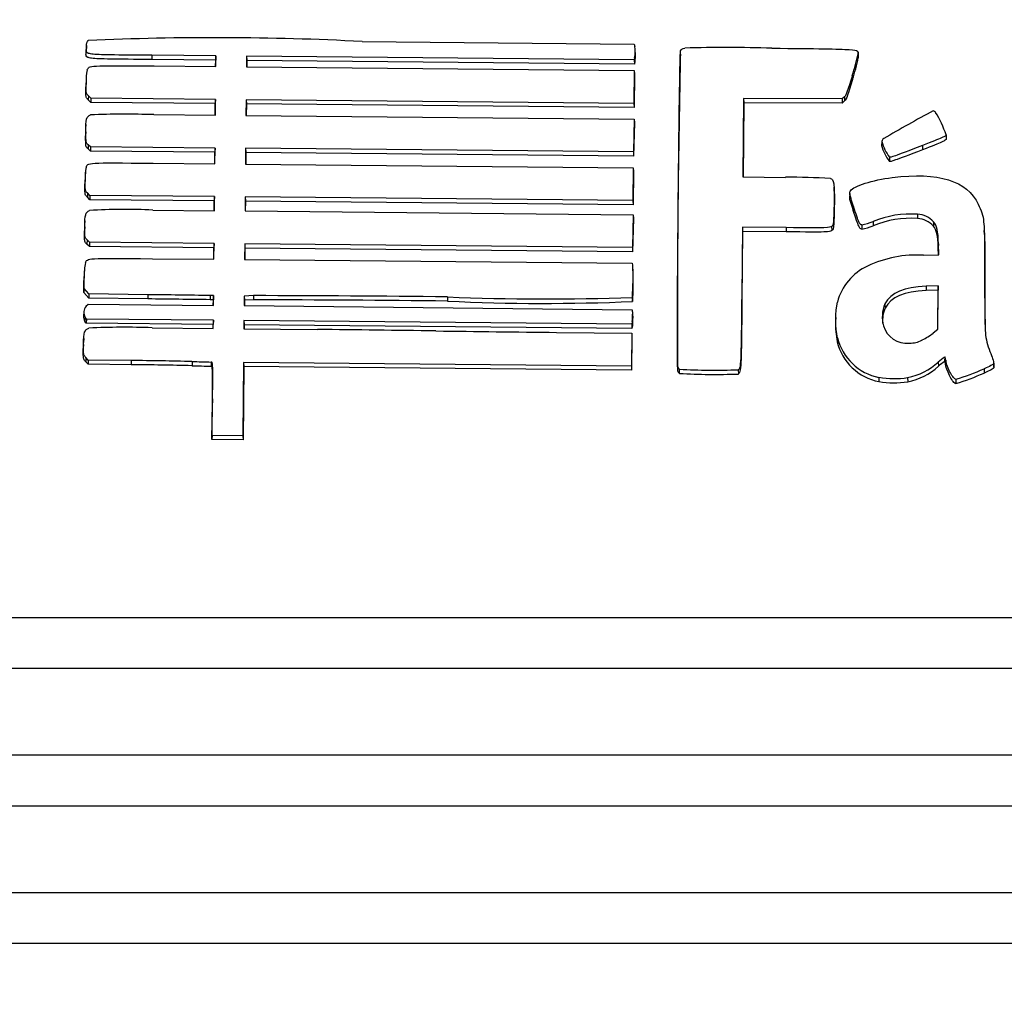
# Model space of a CAD drawing. Units: millimetres. Extents: x 0 to 356, y 0 to 204.
# Drawn here: x 178 to 180, y 52 to 54 of the extents above; entities that cross this region are included whole.
import ezdxf
from ezdxf import colors
from ezdxf.entities.mleader import LeaderData, LeaderLine
from ezdxf.math import Vec2, Vec3

# ---------------------------------------------------------------- set-up
doc = ezdxf.new("R2010")
doc.units = ezdxf.units.MM
doc.layers.add('LIST-08PLAST-720', color=7, linetype='Continuous')
doc.layers.add('Predeterminado', color=7, linetype='Continuous')

# ---------------------------------------------------------------- blocks, each defined once
blk = doc.blocks.new('SE2')
at = {"layer": 'LIST-08PLAST-720', "color": 7, "linetype": 'Continuous'}
for p, q in [((177.7321, 53.7667), (177.7316, 53.7581)), ((177.7322, 53.7699), (177.7317, 53.7613)), ((178.3241, 53.7781), (178.9086, 53.7726)), ((178.9086, 53.7726), (178.9097, 53.7673)), ((178.0101, 53.7472), (177.8725, 53.7485)), ((177.8725, 53.7485), (177.8725, 53.7395)), ((178.0101, 53.7472), (178.0096, 53.7382)), ((178.0099, 53.7243), (178.0101, 53.7472)), ((178.0759, 53.7466), (178.0757, 53.7237)), ((178.9083, 53.7387), (178.0759, 53.7466)), ((178.0759, 53.7466), (178.0764, 53.7375)), ((178.9094, 53.7441), (178.9083, 53.7387)), ((178.9094, 53.7441), (178.9099, 53.7354)), ((178.911, 53.7511), (178.9106, 53.7597)), ((179.0075, 53.7511), (179.0071, 53.7426)), ((179.3892, 53.7518), (179.3897, 53.7432)), ((179.3898, 53.7465), (179.3893, 53.755)), ((178.0096, 53.7382), (177.8725, 53.7395)), ((177.8776, 53.7256), (178.0099, 53.7243)), ((178.0095, 53.7243), (178.0096, 53.7382)), ((178.0757, 53.7237), (178.9085, 53.7158)), ((178.0764, 53.7375), (178.0763, 53.7237)), ((178.9087, 53.7297), (178.0764, 53.7375)), ((178.9083, 53.7387), (178.9087, 53.7297)), ((178.9099, 53.7354), (178.9087, 53.7297)), ((177.7317, 53.7023), (177.7313, 53.6939)), ((178.9085, 53.7158), (178.9078, 53.6453)), ((178.9089, 53.7077), (178.9082, 53.6362)), ((178.9085, 53.7158), (178.9089, 53.7077)), ((179.3769, 53.7053), (179.3773, 53.6966)), ((177.7313, 53.6896), (177.7309, 53.681)), ((177.7363, 53.6616), (177.736, 53.6527)), ((177.7416, 53.6563), (177.7363, 53.6616)), ((179.3598, 53.6594), (179.3551, 53.6548)), ((179.3598, 53.6594), (179.3601, 53.6505)), ((177.7414, 53.6473), (177.736, 53.6527)), ((177.7416, 53.6563), (177.7414, 53.6473)), ((178.0087, 53.6447), (177.7414, 53.6473)), ((178.0092, 53.6538), (177.7416, 53.6563)), ((178.0085, 53.6199), (178.0087, 53.6447)), ((178.0092, 53.6538), (178.0087, 53.6447)), ((178.0089, 53.6199), (178.0092, 53.6538)), ((178.075, 53.6532), (178.0747, 53.6193)), ((178.9078, 53.6453), (178.075, 53.6532)), ((178.075, 53.6532), (178.0755, 53.6441)), ((178.0755, 53.6441), (178.0753, 53.6193)), ((178.9082, 53.6362), (178.0755, 53.6441)), ((178.9078, 53.6453), (178.9082, 53.6362)), ((179.1434, 53.6558), (179.1418, 53.4873)), ((179.1439, 53.6467), (179.1424, 53.4873)), ((179.3551, 53.6548), (179.1434, 53.6558)), ((179.1434, 53.6558), (179.1439, 53.6467)), ((179.3553, 53.6457), (179.1439, 53.6467)), ((179.3551, 53.6548), (179.3553, 53.6457)), ((179.3601, 53.6505), (179.3553, 53.6457)), ((177.8768, 53.6211), (178.0089, 53.6199)), ((178.0747, 53.6193), (178.9084, 53.6114)), ((177.7308, 53.6), (177.7303, 53.5915)), ((178.9084, 53.6114), (178.9066, 53.5409)), ((178.9089, 53.6033), (178.9071, 53.5318)), ((178.9084, 53.6114), (178.9089, 53.6033)), ((177.7306, 53.5842), (177.7301, 53.5756)), ((179.5782, 53.5776), (179.5787, 53.5689)), ((177.736, 53.5563), (177.7357, 53.5473)), ((177.741, 53.5519), (177.736, 53.5563)), ((177.741, 53.5519), (177.7408, 53.5429)), ((178.0082, 53.5494), (177.741, 53.5519)), ((179.4403, 53.5633), (179.4398, 53.5547)), ((179.5276, 53.5548), (179.5278, 53.5457)), ((177.7408, 53.5429), (177.7357, 53.5473)), ((178.0077, 53.5403), (177.7408, 53.5429)), ((178.0075, 53.5155), (178.0077, 53.5403)), ((178.0082, 53.5494), (178.0077, 53.5403)), ((178.0079, 53.5155), (178.0082, 53.5494)), ((178.074, 53.5488), (178.0737, 53.5149)), ((178.9066, 53.5409), (178.074, 53.5488)), ((178.074, 53.5488), (178.0745, 53.5397)), ((178.0745, 53.5397), (178.0742, 53.5149)), ((178.9071, 53.5318), (178.0745, 53.5397)), ((178.9066, 53.5409), (178.9071, 53.5318)), ((179.4567, 53.5297), (179.4566, 53.5206)), ((177.8756, 53.5167), (178.0079, 53.5155)), ((178.0737, 53.5149), (178.9064, 53.507)), ((177.73, 53.4976), (177.7295, 53.489)), ((178.9064, 53.507), (178.9057, 53.4365)), ((178.9069, 53.4988), (178.9062, 53.4274)), ((178.9064, 53.507), (178.9069, 53.4988)), ((179.1418, 53.4873), (179.2336, 53.4864)), ((177.7293, 53.4808), (177.7288, 53.4722)), ((177.7343, 53.4528), (177.734, 53.4438)), ((177.7395, 53.4475), (177.7343, 53.4528)), ((177.7395, 53.4475), (177.7393, 53.4384)), ((178.0072, 53.445), (177.7395, 53.4475)), ((178.0072, 53.445), (178.0067, 53.4359)), ((178.0069, 53.4147), (178.0072, 53.445)), ((179.338, 53.4569), (179.3375, 53.4654)), ((179.3715, 53.4514), (179.371, 53.4427)), ((177.7393, 53.4384), (177.734, 53.4438)), ((178.0067, 53.4359), (177.7393, 53.4384)), ((178.0065, 53.4147), (178.0067, 53.4359)), ((178.073, 53.4444), (178.0727, 53.4141)), ((178.9057, 53.4365), (178.073, 53.4444)), ((178.073, 53.4444), (178.0735, 53.4353)), ((178.0735, 53.4353), (178.0733, 53.4141)), ((178.9062, 53.4274), (178.0735, 53.4353)), ((178.9057, 53.4365), (178.9062, 53.4274)), ((179.3375, 53.4261), (179.338, 53.4175)), ((177.8748, 53.416), (178.0069, 53.4147)), ((178.0727, 53.4141), (178.9064, 53.4062)), ((178.9064, 53.4062), (178.9046, 53.3357)), ((178.9064, 53.4062), (178.9069, 53.3981)), ((179.3795, 53.4238), (179.379, 53.415)), ((179.5171, 53.407), (179.517, 53.3979)), ((177.7287, 53.3929), (177.7282, 53.3843)), ((178.9069, 53.3981), (178.9051, 53.3267)), ((179.3971, 53.3842), (179.3971, 53.3751)), ((179.4214, 53.3913), (179.4216, 53.3823)), ((179.5513, 53.3907), (179.5509, 53.3818)), ((177.7283, 53.3802), (177.7279, 53.3716)), ((179.1408, 53.3793), (179.1393, 53.2315)), ((179.1412, 53.3702), (179.1398, 53.2229)), ((179.2347, 53.3784), (179.1408, 53.3793)), ((179.1408, 53.3793), (179.1412, 53.3702)), ((179.2347, 53.3693), (179.1412, 53.3702)), ((179.2347, 53.3784), (179.2347, 53.3693)), ((179.3323, 53.3809), (179.3326, 53.3719)), ((179.6606, 53.3634), (179.6601, 53.372)), ((177.7333, 53.352), (177.733, 53.3431)), ((177.7384, 53.3377), (177.733, 53.3431)), ((177.7386, 53.3468), (177.7333, 53.352)), ((177.7386, 53.3468), (177.7384, 53.3377)), ((178.0062, 53.3442), (177.7386, 53.3468)), ((178.0062, 53.3442), (178.0057, 53.3352)), ((178.0059, 53.3103), (178.0062, 53.3442)), ((178.072, 53.3436), (178.0717, 53.3097)), ((178.9046, 53.3357), (178.072, 53.3436)), ((178.072, 53.3436), (178.0725, 53.3345)), ((179.5619, 53.3436), (179.5614, 53.3349)), ((179.5627, 53.32), (179.5619, 53.3436)), ((178.0057, 53.3352), (177.7384, 53.3377)), ((178.0055, 53.3103), (178.0057, 53.3352)), ((178.0725, 53.3345), (178.0723, 53.3097)), ((178.9051, 53.3267), (178.0725, 53.3345)), ((178.9046, 53.3357), (178.9051, 53.3267)), ((179.53, 53.3191), (179.5627, 53.32)), ((179.562, 53.32), (179.5614, 53.3349)), ((177.8736, 53.3116), (178.0059, 53.3103)), ((178.0717, 53.3097), (178.9041, 53.3018)), ((178.9041, 53.3018), (178.9051, 53.298)), ((177.7278, 53.2885), (177.7273, 53.2801)), ((178.906, 53.2855), (178.9055, 53.2942)), ((177.7266, 53.2389), (177.7268, 53.2645)), ((177.7273, 53.2731), (177.7268, 53.2645)), ((177.727, 53.2477), (177.7273, 53.2731)), ((177.727, 53.2477), (177.7266, 53.2389)), ((177.7373, 53.2269), (177.7266, 53.2389)), ((177.7375, 53.2359), (177.727, 53.2477)), ((177.7375, 53.2359), (177.7373, 53.2269)), ((177.864, 53.2343), (177.7375, 53.2359)), ((177.864, 53.2343), (177.864, 53.2252)), ((179.5615, 53.2531), (179.5355, 53.2523)), ((179.5355, 53.2523), (179.5355, 53.2432)), ((179.5611, 53.2441), (179.5355, 53.2432)), ((179.5602, 53.1602), (179.5611, 53.2441)), ((179.5606, 53.1606), (179.5615, 53.2531)), ((179.5615, 53.2531), (179.5611, 53.2441)), ((177.7311, 53.2096), (177.7355, 53.2139)), ((177.7355, 53.2139), (178.0049, 53.2114)), ((177.864, 53.2252), (177.7373, 53.2269)), ((178.0051, 53.2325), (177.9977, 53.2326)), ((177.9977, 53.2326), (177.9977, 53.2235)), ((178.0046, 53.2234), (177.9977, 53.2235)), ((178.0045, 53.2114), (178.0046, 53.2234)), ((178.0051, 53.2325), (178.0046, 53.2234)), ((178.0049, 53.2114), (178.0051, 53.2325)), ((178.0709, 53.2313), (178.0707, 53.2108)), ((178.0912, 53.2323), (178.0709, 53.2313)), ((178.0709, 53.2313), (178.0714, 53.2222)), ((178.0714, 53.2222), (178.0713, 53.2108)), ((178.0912, 53.2232), (178.0714, 53.2222)), ((178.0912, 53.2323), (178.0912, 53.2232)), ((178.5074, 53.2296), (178.5074, 53.2205)), ((178.9045, 53.2284), (178.9049, 53.2196)), ((179.1393, 53.2315), (179.1398, 53.2229)), ((179.4468, 53.2144), (179.4472, 53.2056)), ((177.7265, 53.1977), (177.726, 53.1891)), ((178.0707, 53.2108), (178.9044, 53.202)), ((178.9044, 53.202), (178.9049, 53.1938)), ((178.9044, 53.202), (178.9049, 53.1926)), ((178.9049, 53.1938), (178.9054, 53.184)), ((178.9049, 53.1926), (178.9054, 53.184)), ((177.7292, 53.1858), (177.7289, 53.177)), ((177.7317, 53.1729), (177.7289, 53.177)), ((177.732, 53.1819), (177.7292, 53.1858)), ((177.732, 53.1819), (177.7317, 53.1729)), ((178.0041, 53.1703), (177.7317, 53.1729)), ((178.0046, 53.1794), (177.732, 53.1819)), ((178.004, 53.1619), (178.0041, 53.1703)), ((178.0046, 53.1794), (178.0041, 53.1703)), ((178.0044, 53.1619), (178.0046, 53.1794)), ((178.0704, 53.1787), (178.0703, 53.1613)), ((178.9031, 53.1709), (178.0704, 53.1787)), ((178.0704, 53.1787), (178.0709, 53.1697)), ((178.9042, 53.1766), (178.9031, 53.1709)), ((178.9031, 53.1709), (178.9035, 53.1618)), ((178.9042, 53.1766), (178.9047, 53.168)), ((179.3413, 53.1854), (179.3408, 53.1768)), ((177.8735, 53.1632), (178.0044, 53.1619)), ((178.0703, 53.1613), (178.2279, 53.1596)), ((178.0709, 53.1697), (178.0708, 53.1613)), ((178.9035, 53.1618), (178.0709, 53.1697)), ((178.7416, 53.1534), (178.903, 53.1516)), ((178.903, 53.1516), (178.9023, 53.0811)), ((178.903, 53.1516), (178.9035, 53.1435)), ((178.9047, 53.168), (178.9035, 53.1618)), ((179.5507, 53.1521), (179.5606, 53.1606)), ((177.7262, 53.1401), (177.7258, 53.1315)), ((178.9035, 53.1435), (178.9028, 53.072)), ((179.345, 53.142), (179.3445, 53.1333)), ((177.7259, 53.1274), (177.7254, 53.1188)), ((177.7309, 53.0992), (177.7305, 53.0903)), ((177.7359, 53.0849), (177.7305, 53.0903)), ((177.7361, 53.094), (177.7309, 53.0992)), ((177.7361, 53.094), (177.7359, 53.0849)), ((177.8283, 53.0929), (177.7361, 53.094)), ((177.8283, 53.0929), (177.8283, 53.0838)), ((177.9588, 53.0908), (177.9588, 53.0817)), ((178, 53.0897), (178, 53.0806)), ((178.0695, 53.089), (178.068, 52.9314)), ((178.9023, 53.0811), (178.0695, 53.089)), ((178.0695, 53.089), (178.07, 53.0799)), ((179.5613, 53.0896), (179.5616, 53.0807)), ((179.5752, 53.1007), (179.575, 53.0913)), ((179.5775, 53.0936), (179.577, 53.0849)), ((179.681, 53.0785), (179.6805, 53.0871)), ((179.6805, 53.0862), (179.6809, 53.0775)), ((177.8283, 53.0838), (177.7359, 53.0849)), ((178.07, 53.0799), (178.0685, 52.9224)), ((178.9028, 53.072), (178.07, 53.0799)), ((178.9023, 53.0811), (178.9028, 53.072)), ((179.0018, 53.0793), (179.0013, 53.0705)), ((179.0055, 53.0657), (179.0055, 53.0651)), ((179.1319, 53.073), (179.1321, 53.064)), ((179.6597, 53.0751), (179.6599, 53.0661)), ((179.4341, 53.0568), (179.434, 53.0477)), ((179.4956, 53.0564), (179.4957, 53.0473)), ((179.5993, 53.0525), (179.5993, 53.0435)), ((178.0017, 52.923), (178.0025, 53.0018)), ((178.0022, 52.9321), (178.003, 53.0104)), ((178.003, 53.0104), (178.0025, 53.0018)), ((178.0022, 52.9321), (178.0017, 52.923)), ((178.0685, 52.9224), (178.0017, 52.923)), ((178.068, 52.9314), (178.0022, 52.9321)), ((178.068, 52.9314), (178.0685, 52.9224)), ((183.6397, 52.5405), (146.1847, 52.5405)), ((183.6397, 52.4312), (146.1847, 52.4312)), ((183.6397, 52.2451), (146.1847, 52.2451)), ((183.6397, 52.1358), (146.1847, 52.1358)), ((183.6397, 51.9497), (146.1847, 51.9497)), ((183.6397, 51.8404), (146.1847, 51.8404))]:
    blk.add_line(p, q, dxfattribs=at)
for centre, radius, start, end in [((178.0092, 47.803), 5.9834, 86.98351, 92.61945), ((179.1045, 50.3022), 3.4631, 88.3553, 91.4496), ((204.6615, 53.1749), 25.6603, 178.73226, 180.23305), ((178.9038, 53.8558), 0.4964, 342.3559, 347.9137), ((178.9216, 53.8423), 0.4784, 342.2606, 348.0431), ((177.8415, 53.6938), 0.1102, 167.733, 182.1416), ((177.8159, 51.4162), 2.2058, 88.4158, 91.951), ((180.8355, 51.2064), 2.7423, 117.9372, 120.4861), ((179.5484, 53.6203), 0.00914, 38.8572, 74.8847), ((179.3801, 53.5142), 0.208, 17.7367, 32.5203), ((179.5315, 53.5787), 0.0948, 194.6461, 217.7537), ((179.5356, 53.5891), 0.0988, 195.1717, 216.9982), ((177.8768, 53.4837), 0.1475, 170.4661, 181.1307), ((179.2405, 51.7483), 1.7382, 87.0545, 90.2283), ((177.8145, 52.1723), 1.2452, 87.2234, 93.4975), ((179.5023, 53.1975), 0.2101, 85.9706, 112.6495), ((179.5144, 53.3574), 0.0497, 41.9979, 86.8874), ((179.3591, 53.5587), 0.1786, 282.2914, 290.4171), ((179.3601, 53.5469), 0.1757, 282.1526, 290.4638), ((179.5023, 53.1888), 0.2097, 85.9879, 112.6513), ((179.5144, 53.3488), 0.0492, 42.0122, 86.945), ((179.5154, 53.0725), 0.247, 86.6239, 115.3772), ((177.852, 53.278), 0.1248, 168.3656, 182.2773), ((178.379, 53.2679), 0.527, 355.7084, 3.2827), ((177.848, 53.2697), 0.1213, 175.0728, 182.4724), ((178.3906, 53.2593), 0.5159, 355.5921, 2.9058), ((178.0407, 13.9593), 39.273, 89.3191, 89.92634), ((178.0398, 13.8236), 39.3997, 89.31998, 89.92523), ((178.721, 58.4338), 5.2086, 267.6498, 272.0193), ((178.7157, 57.611), 4.3954, 267.2837, 272.4679), ((178.8955, 53.2243), 0.00917, 1.4432, 20.1781), ((179.514, 53.1864), 0.0728, 157.3452, 195.1821), ((177.7472, 53.1964), 0.0208, 140.5719, 210.5699), ((179.5143, 53.1778), 0.0726, 157.446, 184.1883), ((177.7471, 53.1878), 0.0212, 176.411, 210.7955), ((179.5316, 53.1719), 0.1911, 178.5399, 191.6725), ((177.8134, 51.6305), 1.5339, 87.7557, 92.8464), ((177.1776, -43.72), 96.8853, 89.228295, 89.378839), ((179.7984, 151.1372), 97.9895, 269.230553, 269.382113), ((179.4939, 53.1821), 0.0523, 196.4623, 275.6587), ((179.4556, 53.1599), 0.1143, 193.4981, 259.0635), ((179.4556, 53.1685), 0.1138, 193.4855, 259.0772), ((177.7155, 42.2403), 10.8532, 88.71571, 89.40438), ((178.2373, 62.6446), 9.5579, 268.33032, 268.57772), ((179.4701, 53.1885), 0.1345, 280.9349, 312.6974), ((177.7155, 42.2317), 10.8528, 88.71572, 89.40438), ((178.2373, 62.636), 9.5583, 268.33033, 268.57774), ((177.8593, 53.1075), 1.147, 357.9126, 358.3321), ((179.0814, 54.4396), 1.3766, 266.8389, 272.1125), ((179.0823, 54.587), 1.5148, 267.1043, 271.8751), ((179.4701, 53.18), 0.1351, 280.942, 312.6828), ((179.4278, 53.6026), 0.5761, 287.3128, 293.7287), ((179.4349, 53.5756), 0.557, 287.1642, 293.8201), ((179.466, 53.2261), 0.1812, 259.8231, 279.4476), ((179.466, 53.235), 0.181, 259.8487, 279.4257)]:
    blk.add_arc(centre, radius, start, end, dxfattribs=at)
for centre, major_axis, start_param, end_param in [((178.848, 53.7562), (-0.0626, 0), 2.943589, 3.320447), ((178.848, 53.7476), (-0.0631, 0), 2.943555, 3.19672), ((179.4487, 53.5625), (-0.00848, 0), 5.2622, 6.187111), ((179.4595, 53.1899), (-0.1182, 0), 5.148188, 6.03748), ((178.8256, 53.1879), (-0.0795, 0), 2.997307, 3.200562), ((178.8256, 53.1793), (-0.08, 0), 2.997156, 3.200548), ((179.4708, 53.2489), (0.1265, 0), 5.174119, 5.395465), ((179.7287, 52.8986), (-0.2558, 0), 5.356218, 5.425745), ((179.7287, 52.89), (-0.2553, 0), 5.35853, 5.425745), ((179.5502, 53.0801), (0.0273, 0), 0.176504, 0.428139), ((179.5502, 53.0887), (0.0278, 0), 0.176493, 0.449598), ((179.0171, 53.078), (-0.0175, 0), 0.450158, 0.84409), ((179.0171, 53.0866), (-0.017, 0), 0.449449, 0.843125)]:
    blk.add_ellipse(centre, major_axis=major_axis, ratio=0.987688, start_param=start_param, end_param=end_param, dxfattribs=at)
for points, knots in [([(177.8725, 53.7485), (177.7942, 53.7493), (177.7589, 53.7491), (177.7394, 53.7517), (177.7368, 53.7524), (177.7333, 53.754), (177.7324, 53.7549), (177.7311, 53.7584), (177.732, 53.7618), (177.7321, 53.7667)], [0, 0, 0, 0, 0.5, 0.5, 0.625, 0.625, 0.75, 0.75, 1, 1, 1, 1]), ([(179.2039, 53.7639), (179.3017, 53.7627), (179.3482, 53.7623), (179.3811, 53.76), (179.386, 53.759), (179.3889, 53.7569), (179.3892, 53.7562), (179.3894, 53.7544), (179.3892, 53.7532), (179.3892, 53.7518)], [0, 0, 0, 0, 0.5, 0.5, 0.75, 0.75, 0.875, 0.875, 1, 1, 1, 1]), ([(177.8725, 53.7395), (177.7942, 53.7402), (177.7589, 53.7401), (177.7393, 53.7427), (177.7366, 53.7433), (177.733, 53.745), (177.732, 53.746), (177.7305, 53.7498), (177.7316, 53.7533), (177.7316, 53.7581)], [0, 0, 0, 0, 0.5, 0.5, 0.625, 0.625, 0.75, 0.75, 1, 1, 1, 1]), ([(179.0018, 53.0793), (179.0018, 53.0793), (179.0018, 53.0793), (179.0018, 53.0793), (179.0018, 53.0793), (179.0018, 53.0793), (179.0018, 53.0793), (179.0018, 53.0793), (179.0018, 53.0793), (179.0018, 53.0793), (179.0018, 53.0793), (179.0018, 53.0793), (179.0018, 53.0793), (179.0018, 53.0793), (179.0018, 53.0793), (179.0018, 53.0793), (179.0018, 53.0793), (179.0018, 53.0793), (179.0018, 53.0793), (179.0018, 53.0793), (179.0018, 53.0793), (179.0018, 53.0793), (179.0018, 53.0793), (179.0018, 53.0793), (179.0018, 53.0793), (179.0018, 53.0793), (179.0018, 53.0793), (179.0018, 53.0793), (179.0017, 53.0794), (179.0017, 53.0794), (179.0017, 53.0794), (179.0017, 53.0795), (179.0017, 53.0795), (179.0017, 53.0796), (179.0017, 53.0799), (179.0017, 53.0801), (179.0017, 53.0804), (179.0016, 53.0815), (179.0015, 53.0826), (179.0015, 53.0837), (179.0014, 53.0881), (179.0013, 53.0926), (179.0013, 53.097), (179.0011, 53.1146), (179.0011, 53.1322), (179.0012, 53.1499), (179.0013, 53.2205), (179.0018, 53.291), (179.0024, 53.3616), (179.0029, 53.4277), (179.0036, 53.4937), (179.0043, 53.5598), (179.005, 53.6114), (179.0056, 53.663), (179.0066, 53.7146), (179.0068, 53.7261), (179.007, 53.7376), (179.0074, 53.7491), (179.0075, 53.7515), (179.0076, 53.754), (179.0078, 53.7565), (179.0078, 53.757), (179.0078, 53.7575), (179.008, 53.758)], [0, 0, 0, 0, 0.000013, 0.000013, 0.000013, 0.000017, 0.000017, 0.000017, 0.000019, 0.000019, 0.000019, 0.000021, 0.000021, 0.000021, 0.000022, 0.000022, 0.000022, 0.000024, 0.000024, 0.000024, 0.000026, 0.000026, 0.000026, 0.000031, 0.000031, 0.000031, 0.00005, 0.00005, 0.00005, 0.000127, 0.000127, 0.000127, 0.000432, 0.000432, 0.000432, 0.00165, 0.00165, 0.00165, 0.006524, 0.006524, 0.006524, 0.026018, 0.026018, 0.026018, 0.10399, 0.10399, 0.10399, 0.415871, 0.415871, 0.415871, 0.707915, 0.707915, 0.707915, 0.936015, 0.936015, 0.936015, 0.986815, 0.986815, 0.986815, 0.997678, 0.997678, 0.997678, 1, 1, 1, 1]), ([(177.7338, 53.7172), (177.735, 53.7198), (177.7356, 53.7215), (177.7405, 53.7241), (177.7449, 53.725), (177.7712, 53.7266), (177.8061, 53.7262), (177.8776, 53.7256)], [0, 0, 0, 0, 0.25, 0.25, 0.5, 0.5, 1, 1, 1, 1]), ([(177.736, 53.6527), (177.7351, 53.6536), (177.7342, 53.6544), (177.7327, 53.6564), (177.7321, 53.6575), (177.7313, 53.6599), (177.7312, 53.6611), (177.7309, 53.6636), (177.7309, 53.6649), (177.7307, 53.6711), (177.7308, 53.6761), (177.7309, 53.681)], [0, 0, 0, 0, 0.125, 0.125, 0.25, 0.25, 0.375, 0.375, 0.5, 0.5, 1, 1, 1, 1]), ([(177.7363, 53.6616), (177.7355, 53.6625), (177.7346, 53.6634), (177.7331, 53.6653), (177.7325, 53.6663), (177.7318, 53.6686), (177.7316, 53.6698), (177.7314, 53.6723), (177.7314, 53.6735), (177.7312, 53.6797), (177.7313, 53.6847), (177.7313, 53.6896)], [0, 0, 0, 0, 0.125, 0.125, 0.25, 0.25, 0.375, 0.375, 0.5, 0.5, 1, 1, 1, 1]), ([(177.7306, 53.5842), (177.7304, 53.5974), (177.7308, 53.6058), (177.7339, 53.6167), (177.7365, 53.6191), (177.7408, 53.6207)], [0, 0, 0, 0, 0.5, 0.5, 1, 1, 1, 1]), ([(177.7357, 53.5473), (177.7331, 53.5495), (177.7318, 53.5507), (177.7304, 53.5579), (177.7303, 53.5638), (177.7301, 53.5756)], [0, 0, 0, 0, 0.5, 0.5, 1, 1, 1, 1]), ([(177.736, 53.5563), (177.7334, 53.5585), (177.7323, 53.5595), (177.7309, 53.5665), (177.7308, 53.5725), (177.7306, 53.5842)], [0, 0, 0, 0, 0.5, 0.5, 1, 1, 1, 1]), ([(179.5782, 53.5776), (179.5781, 53.577), (179.5776, 53.5762), (179.5746, 53.5741), (179.5722, 53.5729), (179.5611, 53.5678), (179.5485, 53.5628), (179.5276, 53.5548)], [0, 0, 0, 0, 0.25, 0.25, 0.5, 0.5, 1, 1, 1, 1]), ([(179.5276, 53.5548), (179.4961, 53.5426), (179.479, 53.5361), (179.4599, 53.5294), (179.4579, 53.5293), (179.4567, 53.5297)], [0, 0, 0, 0, 0.5, 0.5, 1, 1, 1, 1]), ([(179.5787, 53.5689), (179.5786, 53.5681), (179.5779, 53.5673), (179.5749, 53.5651), (179.5724, 53.5638), (179.5613, 53.5588), (179.5487, 53.5538), (179.5278, 53.5457)], [0, 0, 0, 0, 0.25, 0.25, 0.5, 0.5, 1, 1, 1, 1]), ([(179.5278, 53.5457), (179.4962, 53.5336), (179.4791, 53.527), (179.46, 53.5203), (179.458, 53.5201), (179.4566, 53.5206)], [0, 0, 0, 0, 0.5, 0.5, 1, 1, 1, 1]), ([(177.7313, 53.5081), (177.7324, 53.5108), (177.7329, 53.5125), (177.7377, 53.5152), (177.7421, 53.5162), (177.7686, 53.5178), (177.8038, 53.5174), (177.8756, 53.5167)], [0, 0, 0, 0, 0.25, 0.25, 0.5, 0.5, 1, 1, 1, 1]), ([(177.734, 53.4438), (177.7331, 53.4447), (177.7322, 53.4456), (177.7306, 53.4476), (177.73, 53.4487), (177.7293, 53.4511), (177.7291, 53.4523), (177.7289, 53.4548), (177.7289, 53.456), (177.7287, 53.4622), (177.7288, 53.4672), (177.7288, 53.4722)], [0, 0, 0, 0, 0.125, 0.125, 0.25, 0.25, 0.375, 0.375, 0.5, 0.5, 1, 1, 1, 1]), ([(177.7343, 53.4528), (177.7334, 53.4537), (177.7325, 53.4545), (177.731, 53.4564), (177.7305, 53.4575), (177.7298, 53.4598), (177.7296, 53.461), (177.7294, 53.4634), (177.7293, 53.4646), (177.7292, 53.4708), (177.7293, 53.4758), (177.7293, 53.4808)], [0, 0, 0, 0, 0.125, 0.125, 0.25, 0.25, 0.375, 0.375, 0.5, 0.5, 1, 1, 1, 1]), ([(179.3299, 53.4841), (179.3336, 53.4831), (179.3358, 53.4807), (179.338, 53.4641), (179.338, 53.45), (179.3375, 53.4261)], [0, 0, 0, 0, 0.5, 0.5, 1, 1, 1, 1]), ([(179.373, 53.4577), (179.3763, 53.4626), (179.3881, 53.4684), (179.4207, 53.4787), (179.4414, 53.4833), (179.4626, 53.486)], [0, 0, 0, 0, 0.5, 0.5, 1, 1, 1, 1]), ([(179.3795, 53.4238), (179.3777, 53.4294), (179.3758, 53.4351), (179.3732, 53.4437), (179.3724, 53.4466), (179.3715, 53.4509), (179.3713, 53.4524), (179.3715, 53.4545), (179.3716, 53.4551), (179.3722, 53.4564), (179.3726, 53.457), (179.373, 53.4577)], [0, 0, 0, 0, 0.5, 0.5, 0.75, 0.75, 0.875, 0.875, 0.9375, 0.9375, 1, 1, 1, 1]), ([(179.3375, 53.4261), (179.3373, 53.4183), (179.3371, 53.4105), (179.3367, 53.3988), (179.3366, 53.3949), (179.3361, 53.3891), (179.3359, 53.3872), (179.3352, 53.3844), (179.3348, 53.3836), (179.3338, 53.3821), (179.333, 53.3815), (179.3323, 53.3809)], [0, 0, 0, 0, 0.5, 0.5, 0.75, 0.75, 0.875, 0.875, 0.9375, 0.9375, 1, 1, 1, 1]), ([(179.379, 53.415), (179.3772, 53.4207), (179.3754, 53.4264), (179.3728, 53.435), (179.3719, 53.4378), (179.3712, 53.4414), (179.3711, 53.4421), (179.371, 53.4427)], [0, 0, 0, 0, 0.5, 0.5, 0.75, 0.75, 0.8062812, 0.8062812, 0.8062812, 0.8062812]), ([(179.6474, 53.4285), (179.6502, 53.4224), (179.6531, 53.4164), (179.6571, 53.4038), (179.6582, 53.3973), (179.6596, 53.3839), (179.66, 53.3772), (179.6605, 53.3637), (179.6606, 53.357), (179.6611, 53.3234), (179.661, 53.2964), (179.661, 53.2695)], [0, 0, 0, 0, 0.125, 0.125, 0.25, 0.25, 0.375, 0.375, 0.5, 0.5, 1, 1, 1, 1]), ([(177.7283, 53.3802), (177.7285, 53.3929), (177.729, 53.4008), (177.732, 53.411), (177.7344, 53.4133), (177.7385, 53.4151)], [0, 0, 0, 0, 0.5, 0.5, 1, 1, 1, 1]), ([(179.338, 53.4175), (179.3378, 53.4097), (179.3376, 53.4019), (179.3372, 53.3902), (179.3371, 53.3863), (179.3366, 53.3805), (179.3364, 53.3785), (179.3356, 53.3757), (179.3353, 53.3748), (179.3341, 53.3731), (179.3333, 53.3725), (179.3326, 53.3719)], [0, 0, 0, 0, 0.5, 0.5, 0.75, 0.75, 0.875, 0.875, 0.9375, 0.9375, 1, 1, 1, 1]), ([(179.3971, 53.3751), (179.396, 53.3751), (179.3949, 53.3755), (179.3929, 53.3775), (179.3918, 53.3792), (179.388, 53.3876), (179.3846, 53.3975), (179.379, 53.415)], [0, 0, 0, 0, 0.25, 0.25, 0.5, 0.5, 1, 1, 1, 1]), ([(179.3971, 53.3842), (179.3961, 53.3842), (179.3952, 53.3845), (179.3933, 53.3863), (179.3922, 53.388), (179.3884, 53.3963), (179.3851, 53.4063), (179.3795, 53.4238)], [0, 0, 0, 0, 0.25, 0.25, 0.5, 0.5, 1, 1, 1, 1]), ([(177.733, 53.3431), (177.7321, 53.344), (177.7312, 53.3449), (177.7296, 53.3468), (177.729, 53.348), (177.7283, 53.3504), (177.7282, 53.3516), (177.7279, 53.3541), (177.7279, 53.3554), (177.7277, 53.3616), (177.7278, 53.3666), (177.7279, 53.3716)], [0, 0, 0, 0, 0.125, 0.125, 0.25, 0.25, 0.375, 0.375, 0.5, 0.5, 1, 1, 1, 1]), ([(177.7333, 53.352), (177.7325, 53.3529), (177.7316, 53.3538), (177.7301, 53.3557), (177.7295, 53.3568), (177.7288, 53.3591), (177.7286, 53.3603), (177.7284, 53.3627), (177.7284, 53.364), (177.7282, 53.3702), (177.7283, 53.3752), (177.7283, 53.3802)], [0, 0, 0, 0, 0.125, 0.125, 0.25, 0.25, 0.375, 0.375, 0.5, 0.5, 1, 1, 1, 1]), ([(179.3323, 53.3809), (179.3303, 53.3794), (179.3283, 53.3785), (179.3027, 53.3778), (179.2793, 53.378), (179.2347, 53.3784)], [0, 0, 0, 0, 0.500001, 0.500001, 1, 1, 1, 1]), ([(179.3326, 53.3719), (179.3304, 53.3703), (179.3283, 53.3694), (179.3027, 53.3687), (179.2793, 53.3689), (179.2347, 53.3693)], [0, 0, 0, 0, 0.5, 0.5, 1, 1, 1, 1]), ([(179.6606, 53.3634), (179.6606, 53.3629), (179.6607, 53.3624), (179.6609, 53.3551), (179.6611, 53.3484), (179.6616, 53.3148), (179.6615, 53.2878), (179.6615, 53.2609)], [0.3656726, 0.3656726, 0.3656726, 0.3656726, 0.375, 0.375, 0.5, 0.5, 1, 1, 1, 1]), ([(177.7298, 53.3032), (177.731, 53.3058), (177.7316, 53.3075), (177.7365, 53.3101), (177.7409, 53.3111), (177.7672, 53.3126), (177.8021, 53.3122), (177.8736, 53.3116)], [0, 0, 0, 0, 0.25, 0.25, 0.5, 0.5, 1, 1, 1, 1]), ([(179.661, 53.2695), (179.661, 53.2559), (179.661, 53.2423), (179.6611, 53.2151), (179.6612, 53.2015), (179.6615, 53.1811), (179.6616, 53.1743), (179.6621, 53.1608), (179.6625, 53.154), (179.6639, 53.1404), (179.6651, 53.1336), (179.6691, 53.1205), (179.6716, 53.1142), (179.6742, 53.1079)], [0, 0, 0, 0, 0.25, 0.25, 0.5, 0.5, 0.625, 0.625, 0.75, 0.75, 0.875, 0.875, 1, 1, 1, 1]), ([(179.6615, 53.2609), (179.6615, 53.2473), (179.6615, 53.2337), (179.6616, 53.2065), (179.6616, 53.1929), (179.6619, 53.1731), (179.6621, 53.167), (179.6623, 53.1608)], [0, 0, 0, 0, 0.25, 0.25, 0.5, 0.5, 0.6138444, 0.6138444, 0.6138444, 0.6138444]), ([(177.9977, 53.2326), (177.9754, 53.2329), (177.9531, 53.2332), (177.9086, 53.2338), (177.8863, 53.234), (177.864, 53.2343)], [0, 0, 0, 0, 0.5, 0.5, 1, 1, 1, 1]), ([(177.9977, 53.2235), (177.9754, 53.2239), (177.9531, 53.2241), (177.9086, 53.2247), (177.8863, 53.225), (177.864, 53.2252)], [0, 0, 0, 0, 0.5, 0.5, 1, 1, 1, 1]), ([(179.1393, 53.2315), (179.1386, 53.1584), (179.1381, 53.1195), (179.1366, 53.0881), (179.136, 53.082), (179.1342, 53.0749), (179.1332, 53.0738), (179.1319, 53.073)], [0, 0, 0, 0, 0.5, 0.5, 0.75, 0.75, 1, 1, 1, 1]), ([(179.1398, 53.2229), (179.1391, 53.1498), (179.1386, 53.1109), (179.1371, 53.0794), (179.1365, 53.0734), (179.1347, 53.0661), (179.1336, 53.0649), (179.1321, 53.064)], [0, 0, 0, 0, 0.5, 0.5, 0.75, 0.75, 1, 1, 1, 1]), ([(179.345, 53.142), (179.34, 53.1608), (179.34, 53.1995), (179.3448, 53.2183), (179.3448, 53.2183), (179.3448, 53.2183), (179.3448, 53.2183)], [0, 0, 0, 0, 0.999976, 0.999976, 0.999976, 1, 1, 1, 1]), ([(177.7259, 53.1274), (177.726, 53.1406), (177.7266, 53.1486), (177.7299, 53.1588), (177.7326, 53.1609), (177.7372, 53.1625)], [0, 0, 0, 0, 0.5, 0.5, 1, 1, 1, 1]), ([(179.4991, 53.1301), (179.5111, 53.1305), (179.5158, 53.1317), (179.5272, 53.1371), (179.5272, 53.1371), (179.5272, 53.1371), (179.5272, 53.1371)], [0, 0, 0, 0, 0.999938, 0.999938, 0.999938, 1, 1, 1, 1]), ([(177.7305, 53.0903), (177.7297, 53.0912), (177.7288, 53.0921), (177.7272, 53.0941), (177.7266, 53.0952), (177.7259, 53.0976), (177.7257, 53.0988), (177.7255, 53.1013), (177.7254, 53.1026), (177.7252, 53.1088), (177.7254, 53.1138), (177.7254, 53.1188)], [0, 0, 0, 0, 0.125, 0.125, 0.25, 0.25, 0.375, 0.375, 0.5, 0.5, 1, 1, 1, 1]), ([(177.7309, 53.0992), (177.73, 53.1001), (177.7291, 53.101), (177.7276, 53.1029), (177.727, 53.104), (177.7264, 53.1063), (177.7262, 53.1075), (177.726, 53.1099), (177.7259, 53.1112), (177.7257, 53.1174), (177.7258, 53.1224), (177.7259, 53.1274)], [0, 0, 0, 0, 0.125, 0.125, 0.25, 0.25, 0.375, 0.375, 0.5, 0.5, 1, 1, 1, 1]), ([(179.6742, 53.1079), (179.6762, 53.1027), (179.6779, 53.0977), (179.6796, 53.0918), (179.6801, 53.09), (179.6805, 53.0874), (179.6806, 53.0865), (179.6805, 53.0862)], [0, 0, 0, 0, 0.499991, 0.499991, 0.749986, 0.749986, 1, 1, 1, 1]), ([(178.003, 53.0104), (178.0033, 53.0473), (178.0035, 53.067), (178.003, 53.0827), (178.0027, 53.0856), (178.002, 53.0882), (178.0017, 53.0888), (178.001, 53.0895), (178.0005, 53.0896), (178, 53.0897)], [0, 0, 0, 0, 0.500142, 0.500142, 0.750213, 0.750213, 0.875249, 0.875249, 1, 1, 1, 1]), ([(179.5993, 53.0525), (179.598, 53.0525), (179.5961, 53.0539), (179.5919, 53.0589), (179.5896, 53.0624), (179.583, 53.0746), (179.579, 53.0849), (179.5775, 53.0936)], [0, 0, 0, 0, 0.25, 0.25, 0.5, 0.5, 1, 1, 1, 1]), ([(179.6805, 53.0862), (179.6804, 53.0859), (179.6798, 53.0852), (179.6778, 53.0838), (179.6764, 53.0829), (179.6711, 53.08), (179.666, 53.0777), (179.6597, 53.0751)], [0, 0, 0, 0, 0.25, 0.25, 0.5, 0.5, 1, 1, 1, 1]), ([(178.0025, 53.0018), (178.0029, 53.0387), (178.003, 53.0584), (178.0025, 53.0741), (178.0022, 53.077), (178.0016, 53.0794), (178.0013, 53.0799), (178.0007, 53.0805), (178.0004, 53.0806), (178, 53.0806)], [0, 0, 0, 0, 0.5, 0.5, 0.75, 0.75, 0.875, 0.875, 1, 1, 1, 1]), ([(179.5993, 53.0435), (179.5977, 53.0435), (179.5957, 53.045), (179.5915, 53.05), (179.5892, 53.0536), (179.5826, 53.0658), (179.5786, 53.0762), (179.577, 53.0849)], [0, 0, 0, 0, 0.25, 0.25, 0.5, 0.5, 1, 1, 1, 1]), ([(179.6809, 53.0775), (179.6807, 53.0769), (179.6801, 53.0763), (179.6781, 53.0748), (179.6767, 53.0739), (179.6713, 53.071), (179.6662, 53.0687), (179.6599, 53.0661)], [0, 0, 0, 0, 0.25, 0.25, 0.5, 0.5, 1, 1, 1, 1])]:
    blk.add_open_spline(points, degree=3, knots=knots, dxfattribs=at)
for points in [[(177.7321, 53.7667), (177.7322, 53.7744), (177.7331, 53.7775), (177.7358, 53.7802)], [(179.008, 53.758), (179.0092, 53.761), (179.0118, 53.7629), (179.0169, 53.7642)], [(179.3769, 53.7053), (179.3671, 53.6725), (179.3635, 53.663), (179.3598, 53.6594)], [(179.3773, 53.6966), (179.3676, 53.6638), (179.364, 53.6542), (179.3601, 53.6505)], [(179.4626, 53.486), (179.5618, 53.4985), (179.6235, 53.4792), (179.6474, 53.4285)], [(179.338, 53.4569), (179.3385, 53.4482), (179.3384, 53.4357), (179.338, 53.4175)], [(179.5614, 53.3349), (179.5604, 53.3628), (179.5582, 53.3729), (179.5509, 53.3818)], [(179.5619, 53.3436), (179.5609, 53.3714), (179.5587, 53.3817), (179.5513, 53.3907)], [(179.5355, 53.2523), (179.4879, 53.2507), (179.4599, 53.2388), (179.4468, 53.2144)], [(179.5355, 53.2432), (179.488, 53.2416), (179.4602, 53.2298), (179.4472, 53.2056)]]:
    blk.add_open_spline(points, degree=3, dxfattribs=at)
blk = doc.blocks.new('_DOT')
at = {"color": 0}
blk.add_line((0, 0), (-1, 0), dxfattribs=at)
at = {"color": 0, "const_width": 0.333}
blk.add_lwpolyline([(-0.1665, 0, 1), (0.1665, 0, 1)], format="xyb", close=True, dxfattribs=at)

msp = doc.modelspace()

# ---------------------------------------------------------------- block references
at = {"layer": 'Predeterminado'}
msp.add_blockref('SE2', (0, 0), dxfattribs=at)

# ---------------------------------------------------------------- leaders
at = {"layer": 'Predeterminado', "color": 7, "linetype": 'Continuous'}
ml = msp.add_multileader_mtext('Standard', dxfattribs=at)
ml.set_content('{\\pxsm0.9;\\fCalibri|b0||i0||c0|p34;\\W1.;Documento no contractual - Document no contractual - Non-contractual document - Non-contractual document - Documento não contratual\\P}', color=256)
ml.set_leader_properties()
ml.set_arrow_properties(name='DOT')
ml.build(insert=Vec2(0, 0))
ml.multileader.update_dxf_attribs({"leader_type": 0, "has_text_frame": 1, "dogleg_length": 0, "arrow_head_size": 1.8})
ctx = ml.context
ctx.base_point, ctx.char_height, ctx.arrow_head_size, ctx.plane_x_axis, ctx.plane_y_axis = Vec3(306.22662, 35.13378), 1.8, 1.8, Vec3(0, 1), Vec3(-1, 0)
notes = []
notes.append((ctx, [(0, (0, 0, 0), (0, 0), (1, 0), 1, [])]))
ctx.mtext.insert, ctx.mtext.text_direction, ctx.mtext.rotation = Vec3(305.32662, 37.13378), Vec3(0, 1), 1.5707963
ml = msp.add_multileader_mtext('Standard', dxfattribs=at)
ml.set_content('{\\pxsm0.9;\\fArial TUR|b0||i0||c0|p34;\\W1.;Banco 08PLAST,sin apoyabrazos, fabricado en Polipropileno y Poliamida,medidas 3230x595x830 mm,disponible en varios colores.\\P}', color=256)
ml.set_leader_properties()
ml.set_arrow_properties(name='DOT')
ml.build(insert=Vec2(0, 0))
ml.multileader.update_dxf_attribs({"leader_type": 0, "dogleg_length": 0, "arrow_head_size": 2.5})
ctx = ml.context
ctx.base_point, ctx.char_height, ctx.arrow_head_size = Vec3(6.63944, 192.26358), 2.5, 2.5
notes.append((ctx, [(0, (0, 0, 0), (0, 0), (1, 0), 1, [])]))
ctx.mtext.insert = Vec3(8.63944, 193.51358)
for ctx, leaders in notes:
    for number, flags, end, landing, length, lines in leaders:
        leader = LeaderData()
        leader.index, (leader.has_last_leader_line, leader.has_dogleg_vector, leader.attachment_direction) = number, flags
        leader.last_leader_point, leader.dogleg_vector, leader.dogleg_length = Vec3(end), Vec3(landing), length
        for number, points, colour, breaks in lines:
            line = LeaderLine()
            line.index, line.vertices, line.color, line.breaks = number, Vec3.list(points), colors.encode_raw_color(colour), breaks
            leader.lines.append(line)
        ctx.leaders.append(leader)

doc.saveas('drawing.dxf')
